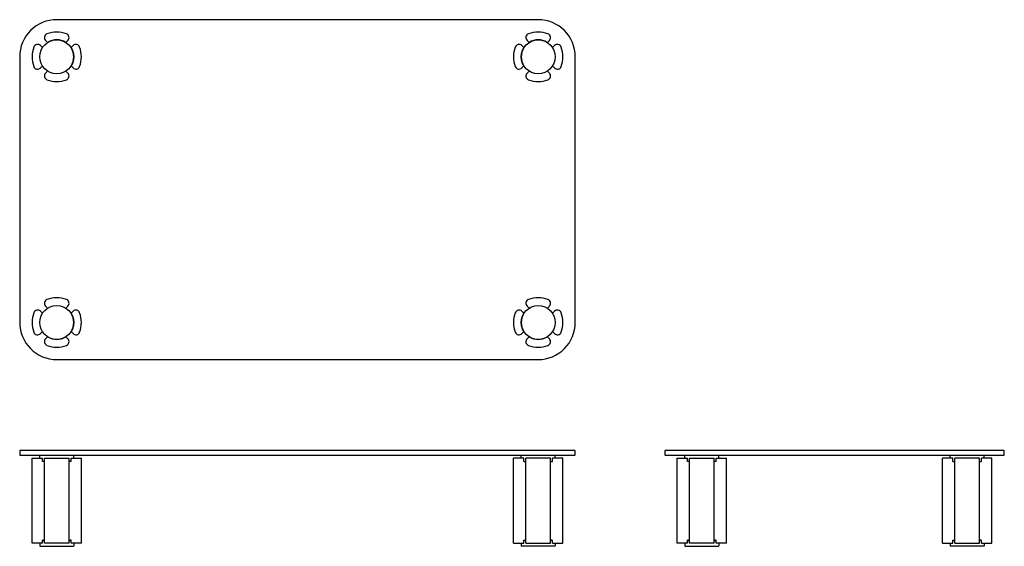
# Model space of a CAD drawing. Units: millimetres. Extents: x 2449 to 5640, y 342 to 2047.
import ezdxf

# ---------------------------------------------------------------- set-up
doc = ezdxf.new("R2010")
doc.units = ezdxf.units.MM

msp = doc.modelspace()

# ---------------------------------------------------------------- linework, layer by layer
at = {"ltscale": 0.232443}
for p, q in [((2539.8, 1973.3), (2533.2, 1979.9)), ((2605.6, 1979.9), (2599, 1973.3)), ((4093.2, 1979.9), (4099.8, 1973.3)), ((4159, 1973.3), (4165.6, 1979.9)), ((2516.5, 1963.2), (2523.1, 1956.6)), ((2615.8, 1956.6), (2622.3, 1963.2)), ((4083.1, 1956.6), (4076.5, 1963.2)), ((4182.3, 1963.2), (4175.8, 1956.6)), ((2523.1, 1897.4), (2516.5, 1890.8)), ((2622.3, 1890.8), (2615.8, 1897.4)), ((4076.5, 1890.8), (4083.1, 1897.4)), ((4175.8, 1897.4), (4182.3, 1890.8)), ((2533.2, 1874.1), (2539.8, 1880.7)), ((2599, 1880.7), (2605.6, 1874.1)), ((4099.8, 1880.7), (4093.2, 1874.1)), ((4165.6, 1874.1), (4159, 1880.7)), ((2533.2, 1119.9), (2539.8, 1113.3)), ((2599, 1113.3), (2605.6, 1119.9)), ((4099.8, 1113.3), (4093.2, 1119.9)), ((4165.6, 1119.9), (4159, 1113.3)), ((2523.1, 1096.6), (2516.5, 1103.2)), ((2622.3, 1103.2), (2615.8, 1096.6)), ((4076.5, 1103.2), (4083.1, 1096.6)), ((4175.8, 1096.6), (4182.3, 1103.2)), ((2516.5, 1030.8), (2523.1, 1037.4)), ((2615.8, 1037.4), (2622.3, 1030.8)), ((4083.1, 1037.4), (4076.5, 1030.8)), ((4182.3, 1030.8), (4175.8, 1037.4)), ((2539.8, 1020.7), (2533.2, 1014.1)), ((2605.6, 1014.1), (2599, 1020.7)), ((4093.2, 1014.1), (4099.8, 1020.7)), ((4159, 1020.7), (4165.6, 1014.1))]:
    msp.add_line(p, q, dxfattribs=at)
for p, q in [((2489.4, 352.4), (2489.4, 627.4)), ((2489.4, 627.4), (2523.1, 627.4)), ((2514.4, 636.4), (2515.4, 637.4)), ((2514.4, 627.4), (2514.4, 636.4)), ((2529.4, 352.4), (2529.4, 627.4)), ((2529.4, 627.4), (2609.4, 627.4)), ((2609.4, 352.4), (2609.4, 627.4)), ((2615.8, 627.4), (2649.4, 627.4)), ((2624.4, 636.4), (2623.4, 637.4)), ((2624.4, 627.4), (2624.4, 636.4)), ((2649.4, 352.4), (2649.4, 627.4)), ((4049.4, 352.4), (4049.4, 627.4)), ((4083.1, 627.4), (4049.4, 627.4)), ((4074.4, 636.4), (4075.4, 637.4)), ((4074.4, 627.4), (4074.4, 636.4)), ((4089.4, 352.4), (4089.4, 627.4)), ((4169.4, 627.4), (4089.4, 627.4)), ((4169.4, 352.4), (4169.4, 627.4)), ((4209.4, 627.4), (4175.8, 627.4)), ((4184.4, 636.4), (4183.4, 637.4)), ((4184.4, 627.4), (4184.4, 636.4)), ((4209.4, 352.4), (4209.4, 627.4)), ((4579.5, 352.4), (4579.5, 627.4)), ((4579.5, 627.4), (4613.2, 627.4)), ((4604.5, 636.4), (4605.5, 637.4)), ((4604.5, 627.4), (4604.5, 636.4)), ((4619.5, 352.4), (4619.5, 627.4)), ((4619.5, 627.4), (4699.5, 627.4)), ((4699.5, 352.4), (4699.5, 627.4)), ((4705.9, 627.4), (4739.5, 627.4)), ((4714.5, 636.4), (4713.5, 637.4)), ((4714.5, 627.4), (4714.5, 636.4)), ((4739.5, 352.4), (4739.5, 627.4)), ((5439.5, 352.4), (5439.5, 627.4)), ((5473.2, 627.4), (5439.5, 627.4)), ((5464.5, 636.4), (5465.5, 637.4)), ((5464.5, 627.4), (5464.5, 636.4)), ((5479.5, 352.4), (5479.5, 627.4)), ((5559.5, 627.4), (5479.5, 627.4)), ((5559.5, 352.4), (5559.5, 627.4)), ((5599.5, 627.4), (5565.9, 627.4)), ((5574.5, 636.4), (5573.5, 637.4)), ((5574.5, 627.4), (5574.5, 636.4)), ((5599.5, 352.4), (5599.5, 627.4)), ((2516.5, 352.4), (2495.1, 352.4)), ((2601, 352.4), (2537.9, 352.4)), ((2643.7, 352.4), (2622.3, 352.4)), ((4055.1, 352.4), (4076.5, 352.4)), ((4097.9, 352.4), (4161, 352.4)), ((4182.3, 352.4), (4203.7, 352.4)), ((4606.6, 352.4), (4585.2, 352.4)), ((4691.1, 352.4), (4628, 352.4)), ((4733.8, 352.4), (4712.4, 352.4)), ((5445.2, 352.4), (5466.6, 352.4)), ((5488, 352.4), (5551.1, 352.4)), ((5572.4, 352.4), (5593.8, 352.4)), ((2515.4, 342.4), (2623.4, 342.4)), ((4183.4, 342.4), (4075.4, 342.4)), ((4605.5, 342.4), (4713.5, 342.4)), ((5573.5, 342.4), (5465.5, 342.4))]:
    msp.add_line(p, q)
at = {"ltscale": 0.25}
for p, q in [((2523.1, 617.4), (2523.1, 627.4)), ((2615.8, 617.4), (2615.8, 627.4)), ((4083.1, 617.4), (4083.1, 627.4)), ((4175.8, 617.4), (4175.8, 627.4)), ((4613.2, 617.4), (4613.2, 627.4)), ((4705.9, 617.4), (4705.9, 627.4)), ((5473.2, 617.4), (5473.2, 627.4)), ((5565.9, 617.4), (5565.9, 627.4)), ((2523.1, 352.4), (2523.1, 362.4)), ((2615.8, 352.4), (2615.8, 362.4)), ((4083.1, 352.4), (4083.1, 362.4)), ((4175.8, 352.4), (4175.8, 362.4)), ((4613.2, 352.4), (4613.2, 362.4)), ((4705.9, 352.4), (4705.9, 362.4)), ((5473.2, 352.4), (5473.2, 362.4)), ((5565.9, 352.4), (5565.9, 362.4))]:
    msp.add_line(p, q, dxfattribs=at)
at = {"ltscale": 0.158598}
for p, q in [((2529.4, 617.4), (2523.1, 617.4)), ((2615.8, 617.4), (2609.4, 617.4)), ((4083.1, 617.4), (4089.4, 617.4)), ((4169.4, 617.4), (4175.8, 617.4)), ((4619.5, 617.4), (4613.2, 617.4)), ((4705.9, 617.4), (4699.5, 617.4)), ((5473.2, 617.4), (5479.5, 617.4)), ((5559.5, 617.4), (5565.9, 617.4))]:
    msp.add_line(p, q, dxfattribs=at)
at = {"ltscale": 0.14286}
for p, q in [((2495.1, 352.4), (2489.4, 352.4)), ((2649.4, 352.4), (2643.7, 352.4)), ((4049.4, 352.4), (4055.1, 352.4)), ((4203.7, 352.4), (4209.4, 352.4)), ((4585.2, 352.4), (4579.5, 352.4)), ((4739.5, 352.4), (4733.8, 352.4)), ((5439.5, 352.4), (5445.2, 352.4)), ((5593.8, 352.4), (5599.5, 352.4))]:
    msp.add_line(p, q, dxfattribs=at)
at = {"ltscale": 0.225}
for p, q in [((2514.4, 352.4), (2514.4, 343.4)), ((2624.4, 352.4), (2624.4, 343.4)), ((4074.4, 352.4), (4074.4, 343.4)), ((4184.4, 352.4), (4184.4, 343.4)), ((4604.5, 352.4), (4604.5, 343.4)), ((4714.5, 352.4), (4714.5, 343.4)), ((5464.5, 352.4), (5464.5, 343.4)), ((5574.5, 352.4), (5574.5, 343.4))]:
    msp.add_line(p, q, dxfattribs=at)
at = {"ltscale": 0.164362}
for p, q in [((2523.1, 352.4), (2516.5, 352.4)), ((2622.3, 352.4), (2615.8, 352.4)), ((4076.5, 352.4), (4083.1, 352.4)), ((4175.8, 352.4), (4182.3, 352.4)), ((4613.2, 352.4), (4606.6, 352.4)), ((4712.4, 352.4), (4705.9, 352.4)), ((5466.6, 352.4), (5473.2, 352.4)), ((5565.9, 352.4), (5572.4, 352.4))]:
    msp.add_line(p, q, dxfattribs=at)
at = {"ltscale": 0.061679}
for p, q in [((2525.5, 362.4), (2523.1, 362.4)), ((2615.8, 362.4), (2613.3, 362.4)), ((4083.1, 362.4), (4085.5, 362.4)), ((4173.3, 362.4), (4175.8, 362.4)), ((4615.7, 362.4), (4613.2, 362.4)), ((4705.9, 362.4), (4703.4, 362.4)), ((5473.2, 362.4), (5475.7, 362.4)), ((5563.4, 362.4), (5565.9, 362.4))]:
    msp.add_line(p, q, dxfattribs=at)
at = {"ltscale": 0.158603}
for p, q in [((2523.1, 361.4), (2529.4, 361.4)), ((2609.4, 361.4), (2615.8, 361.4)), ((4089.4, 361.4), (4083.1, 361.4)), ((4175.8, 361.4), (4169.4, 361.4)), ((4613.2, 361.4), (4619.5, 361.4)), ((4699.5, 361.4), (4705.9, 361.4)), ((5479.5, 361.4), (5473.2, 361.4)), ((5565.9, 361.4), (5559.5, 361.4))]:
    msp.add_line(p, q, dxfattribs=at)
at = {"ltscale": 0.096925}
for p, q in [((2525.5, 362.4), (2529.4, 362.4)), ((2609.4, 362.4), (2613.3, 362.4)), ((4089.4, 362.4), (4085.5, 362.4)), ((4173.3, 362.4), (4169.4, 362.4)), ((4615.7, 362.4), (4619.5, 362.4)), ((4699.5, 362.4), (4703.4, 362.4)), ((5479.5, 362.4), (5475.7, 362.4)), ((5563.4, 362.4), (5559.5, 362.4))]:
    msp.add_line(p, q, dxfattribs=at)
at = {"ltscale": 0.211039}
for p, q in [((2537.9, 352.4), (2529.4, 352.4)), ((2609.4, 352.4), (2601, 352.4)), ((4089.4, 352.4), (4097.9, 352.4)), ((4161, 352.4), (4169.4, 352.4)), ((4628, 352.4), (4619.5, 352.4)), ((4699.5, 352.4), (4691.1, 352.4)), ((5479.5, 352.4), (5488, 352.4)), ((5551.1, 352.4), (5559.5, 352.4))]:
    msp.add_line(p, q, dxfattribs=at)
at = {"ltscale": 0.035355}
for p, q in [((2515.4, 342.4), (2514.4, 343.4)), ((2623.4, 342.4), (2624.4, 343.4)), ((4075.4, 342.4), (4074.4, 343.4)), ((4183.4, 342.4), (4184.4, 343.4)), ((4605.5, 342.4), (4604.5, 343.4)), ((4713.5, 342.4), (4714.5, 343.4)), ((5465.5, 342.4), (5464.5, 343.4)), ((5573.5, 342.4), (5574.5, 343.4))]:
    msp.add_line(p, q, dxfattribs=at)
msp.add_lwpolyline([(4129.4, 2047), (2569.4, 2047, 0.414214), (2449.4, 1927), (2449.4, 1067, 0.414214), (2569.4, 947), (4129.4, 947, 0.414214), (4249.4, 1067), (4249.4, 1927, 0.414214)], format="xyb", close=True)
for points in [[(2450.4, 652.4), (2449.4, 651.4), (2449.4, 638.4), (2450.4, 637.4), (4248.4, 637.4), (4249.4, 638.4), (4249.4, 651.4), (4248.4, 652.4), (2450.4, 652.4)], [(4540.5, 652.4), (4539.5, 651.4), (4539.5, 638.4), (4540.5, 637.4), (5638.5, 637.4), (5639.5, 638.4), (5639.5, 651.4), (5638.5, 652.4), (4540.5, 652.4)]]:
    msp.add_lwpolyline(points)
for centre in [(2569.4, 1927), (4129.4, 1927), (2569.4, 1067), (4129.4, 1067)]:
    msp.add_circle(centre, 55)
for centre, radius, start, end in [((2542.4, 1989.1), 13, 110.527, 225), ((2569.4, 1917), 90, 69.473, 110.527), ((2569.4, 1927), 55, 57.4179, 122.5821), ((2596.4, 1989.1), 13, 315, 69.473), ((4102.4, 1989.1), 13, 110.527, 225), ((4129.4, 1917), 90, 69.473, 110.527), ((4129.4, 1927), 55, 57.4179, 122.5821), ((4156.4, 1989.1), 13, 315, 69.473), ((2579.4, 1927), 90, 159.473, 200.527), ((2507.3, 1954), 13, 45, 159.473), ((2569.4, 1927), 55, 327.4179, 32.5821), ((2631.5, 1954), 13, 20.527, 135), ((2559.4, 1927), 90, 339.473, 20.527), ((4139.4, 1927), 90, 159.473, 200.527), ((4067.3, 1954), 13, 45, 159.473), ((4129.4, 1927), 55, 147.4179, 212.5821), ((4191.5, 1954), 13, 20.527, 135), ((4119.4, 1927), 90, 339.473, 20.527), ((2507.3, 1900), 13, 200.527, 315), ((2631.5, 1900), 13, 225, 339.473), ((4067.3, 1900), 13, 200.527, 315), ((4191.5, 1900), 13, 225, 339.473), ((2542.4, 1864.9), 13, 135, 249.473), ((2569.4, 1937), 90, 249.473, 290.527), ((2596.4, 1864.9), 13, 290.527, 45), ((4102.4, 1864.9), 13, 135, 249.473), ((4129.4, 1937), 90, 249.473, 290.527), ((4156.4, 1864.9), 13, 290.527, 45), ((2542.4, 1129.1), 13, 110.527, 225), ((2569.4, 1057), 90, 69.473, 110.527), ((2596.4, 1129.1), 13, 315, 69.473), ((4102.4, 1129.1), 13, 110.527, 225), ((4129.4, 1057), 90, 69.473, 110.527), ((4156.4, 1129.1), 13, 315, 69.473), ((2579.4, 1067), 90, 159.473, 200.527), ((2507.3, 1094), 13, 45, 159.473), ((2569.4, 1067), 55, 327.4179, 32.5821), ((2631.5, 1094), 13, 20.527, 135), ((2559.4, 1067), 90, 339.473, 20.527), ((4139.4, 1067), 90, 159.473, 200.527), ((4067.3, 1094), 13, 45, 159.473), ((4129.4, 1067), 55, 147.4179, 212.5821), ((4191.5, 1094), 13, 20.527, 135), ((4119.4, 1067), 90, 339.473, 20.527), ((2507.3, 1040), 13, 200.527, 315), ((2631.5, 1040), 13, 225, 339.473), ((4067.3, 1040), 13, 200.527, 315), ((4191.5, 1040), 13, 225, 339.473), ((2542.4, 1004.9), 13, 135, 249.473), ((2569.4, 1077), 90, 249.473, 290.527), ((2569.4, 1067), 55, 237.4179, 302.5821), ((2596.4, 1004.9), 13, 290.527, 45), ((4102.4, 1004.9), 13, 135, 249.473), ((4129.4, 1077), 90, 249.473, 290.527), ((4129.4, 1067), 55, 237.4179, 302.5821), ((4156.4, 1004.9), 13, 290.527, 45)]:
    msp.add_arc(centre, radius, start, end)

doc.saveas('drawing.dxf')
